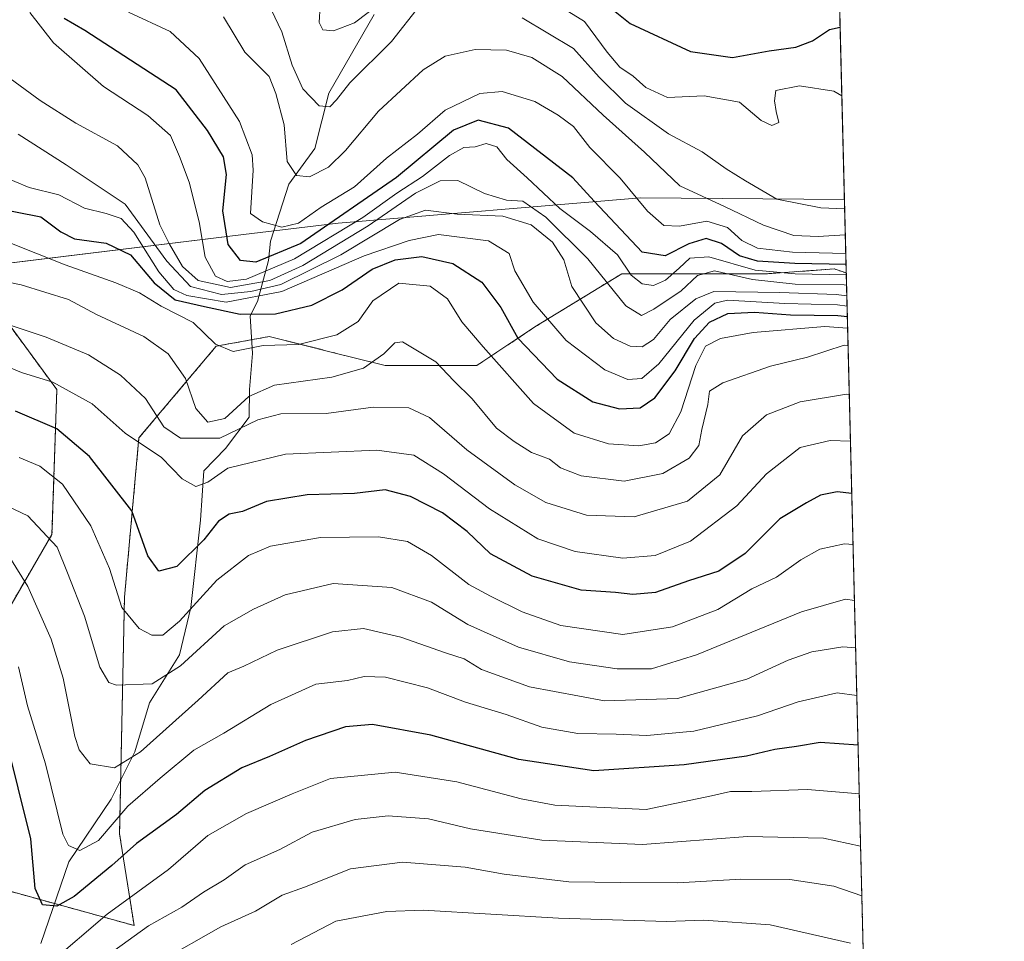
# Model space of a CAD drawing. Units: metres. Extents: x 668567 to 672030, y 4742062 to 4744460.
# Drawn here: x 671853 to 672030, y 4743158 to 4743323 of the extents above; entities that cross this region are included whole.
import ezdxf

# ---------------------------------------------------------------- set-up
doc = ezdxf.new("R2010")
doc.units = ezdxf.units.M
doc.header["$MEASUREMENT"] = 0
doc.linetypes.add('TRAZOS', pattern=[0.75, 0.5, -0.25])
for name, color, linetype, lineweight in [('Arbolado forestal', 92, 'TRAZOS', 0), ('Arbolado forestal CxS', 92, 'Continuous', 0), ('Comarca CxS', 133, 'Continuous', 0), ('Comunidad Autónoma CxS', 142, 'Continuous', 0), ('Corriente natural lineal', 142, 'Continuous', 13), ('Curva de nivel maestra', 36, 'Continuous', 30), ('Curva de nivel normal', 36, 'Continuous', 0), ('Espacio natural protegido CxS', 2, 'Continuous', 0), ('Municipio', 9, 'Continuous', 13), ('Municipio CxS', 142, 'Continuous', 0), ('Provincia CxS', 1, 'Continuous', 0)]:
    doc.layers.add(name, color=color, linetype=linetype, lineweight=lineweight)

# ---------------------------------------------------------------- blocks, each defined once
blk = doc.blocks.new('*U154')
at = {"layer": 'Arbolado forestal CxS', "color": 92, "linetype": 'Continuous', "lineweight": 0}
for points in [[(671850.44, 4743269.71, 989.29), (671859.97, 4743256.71, 995.49), (671859.1, 4743230.72, 1009.63), (671846.97, 4743209.92, 1022.52)], [(671848.7, 4743167.46, 1031.72), (671873.83, 4743160.53, 1033.57), (671871.23, 4743177, 1022.07), (671872.1, 4743219.45, 1003.54), (671874.7, 4743248.05, 993.81), (671888.56, 4743264.51, 980.09), (671898.09, 4743266.24, 978.87), (671909.46, 4743263.4, 981.71), (671918.89, 4743261.04, 985.9), (671935.35, 4743261.04, 982.02), (671945.75, 4743267.97, 971.42), (671961.34, 4743277.51, 956.65), (671987.34, 4743277.51, 954.24), (671999.47, 4743278.37, 948.89), (672001.61, 4743277.66, 951.27), (672029.97, 4742146.56, 1361.18)]]:
    blk.add_polyline3d(points, dxfattribs=at)
blk = doc.blocks.new('*U160')
at = {"layer": 'Curva de nivel normal', "color": 36, "linetype": 'Continuous', "lineweight": 0}
blk.add_polyline3d([(671850.33, 4743261.18, 995), (671853.65, 4743259.79, 995), (671859.24, 4743258.05, 995), (671866.33, 4743254.15, 995), (671872.24, 4743248.92, 995), (671878.76, 4743244.53, 995), (671882.45, 4743240.71, 995), (671884.92, 4743239.33, 995), (671887.08, 4743240.09, 995), (671890.67, 4743242.62, 995), (671900.99, 4743245.14, 995), (671917.4, 4743245.84, 995), (671924, 4743244.94, 995), (671929.34, 4743241.62, 995), (671937.6, 4743235.31, 995), (671946.26, 4743229.92, 995), (671952.97, 4743227.67, 995), (671961.52, 4743226.46, 995), (671967.33, 4743226.92, 995), (671973.68, 4743229.52, 995), (671981.99, 4743235.83, 995), (671987.32, 4743241.61, 995), (671993.32, 4743246.3, 995), (671998.74, 4743247.56, 995), (672002.35, 4743247.45, 995), (672002.37, 4743247.45, 995)], dxfattribs=at)
blk = doc.blocks.new('*U161')
at = {"layer": 'Curva de nivel normal', "color": 36, "linetype": 'Continuous', "lineweight": 0}
blk.add_polyline3d([(672003.09, 4743218.88, 1010), (672001.45, 4743219.09, 1010), (671993.58, 4743216.85, 1010), (671974.73, 4743209.13, 1010), (671966.67, 4743206.62, 1010), (671960.5, 4743206.63, 1010), (671951.98, 4743207.83, 1010), (671942.83, 4743210.5, 1010), (671933.72, 4743214.54, 1010), (671927.2, 4743218.59, 1010), (671920.05, 4743221.17, 1010), (671909.56, 4743221.91, 1010), (671900.91, 4743219.91, 1010), (671895.23, 4743217.33, 1010), (671890, 4743214.33, 1010), (671882.17, 4743207.14, 1010), (671877.1, 4743203.92, 1010), (671870.69, 4743203.64, 1010), (671869.32, 4743204.12, 1010), (671867.66, 4743206.91, 1010), (671864.96, 4743216.08, 1010), (671861.9, 4743223.81, 1010), (671860.05, 4743228.46, 1010), (671854.77, 4743234.08, 1010), (671847.43, 4743237.51, 1010)], dxfattribs=at)
blk = doc.blocks.new('*U169')
at = {"layer": 'Curva de nivel normal', "color": 36, "linetype": 'Continuous', "lineweight": 0}
blk.add_polyline3d([(671851.55, 4743226.6, 1015), (671854.74, 4743221.35, 1015), (671858.96, 4743211.93, 1015), (671861.1, 4743204.94, 1015), (671863.2, 4743194.47, 1015), (671863.95, 4743192.05, 1015), (671865.93, 4743189.54, 1015), (671870.33, 4743188.81, 1015), (671874.98, 4743191.71, 1015), (671885.33, 4743200.97, 1015), (671890.67, 4743205.91, 1015), (671893.54, 4743207.08, 1015), (671899.49, 4743209.96, 1015), (671909.45, 4743213.26, 1015), (671915.01, 4743213.84, 1015), (671921.67, 4743212.31, 1015), (671929.7, 4743209.46, 1015), (671933.06, 4743208.38, 1015), (671936.19, 4743206.47, 1015), (671944.77, 4743203.38, 1015), (671958.24, 4743200.85, 1015), (671971.31, 4743201.29, 1015), (671983.8, 4743204.77, 1015), (671991.2, 4743208.16, 1015), (671995.46, 4743209.67, 1015), (672000.99, 4743210.54, 1015), (672003.3, 4743210.39, 1015)], dxfattribs=at)
blk = doc.blocks.new('*U170')
at = {"layer": 'Curva de nivel normal', "color": 36, "linetype": 'Continuous', "lineweight": 0}
blk.add_polyline3d([(672001.44, 4743284.49, 940), (671996.56, 4743284.18, 940), (671992.18, 4743284.35, 940), (671986.75, 4743286.23, 940), (671979.76, 4743289.56, 940), (671971.74, 4743293.26, 940), (671965.4, 4743299.32, 940), (671958.01, 4743305.96, 940), (671950.65, 4743312.92, 940), (671945.22, 4743316.34, 940), (671940.67, 4743317.62, 940), (671935, 4743317.77, 940), (671929.67, 4743316.59, 940), (671925.67, 4743314.09, 940), (671917.69, 4743306.7, 940), (671911.75, 4743299.61, 940), (671908.69, 4743296.63, 940), (671905.33, 4743294.93, 940), (671902.99, 4743295.16, 940), (671901.32, 4743297.63, 940), (671900.73, 4743304.25, 940), (671899.28, 4743309.86, 940), (671898.05, 4743312.93, 940), (671893.72, 4743317.27, 940), (671889.9, 4743323.64, 940)], dxfattribs=at)
blk = doc.blocks.new('*U174')
at = {"layer": 'Curva de nivel normal', "color": 36, "linetype": 'Continuous', "lineweight": 0}
blk.add_polyline3d([(671902, 4743157.13, 1045), (671910, 4743161.32, 1045), (671919.16, 4743163.06, 1045), (671925.67, 4743163.26, 1045), (671950, 4743161.87, 1045), (671969.33, 4743161.26, 1045), (671976.08, 4743161.47, 1045), (671987.96, 4743160.63, 1045), (672002.4, 4743157.38, 1045)], dxfattribs=at)
blk = doc.blocks.new('*U175')
at = {"layer": 'Curva de nivel normal', "color": 36, "linetype": 'Continuous', "lineweight": 0}
blk.add_polyline3d([(672001.86, 4743267.72, 980), (671997.74, 4743268.05, 980), (671984.88, 4743266.95, 980), (671979.07, 4743265.9, 980), (671976.36, 4743264.5, 980), (671974.65, 4743261.06, 980), (671971.95, 4743252.74, 980), (671969.82, 4743248.79, 980), (671967.41, 4743247.16, 980), (671964.4, 4743246.6, 980), (671958.98, 4743247.01, 980), (671952.79, 4743248.88, 980), (671945.48, 4743254.22, 980), (671936.49, 4743264.4, 980), (671932.64, 4743268.88, 980), (671930.07, 4743273.01, 980), (671926.97, 4743275.28, 980), (671921.31, 4743275.84, 980), (671916.66, 4743272.64, 980), (671914.03, 4743268.94, 980), (671910.21, 4743266.56, 980), (671903.33, 4743264.82, 980), (671897, 4743264.63, 980), (671891.6, 4743263.56, 980), (671888.41, 4743264.85, 980), (671884.44, 4743268.78, 980), (671878.66, 4743271.7, 980), (671874.81, 4743274.09, 980), (671870.57, 4743275.89, 980), (671861.49, 4743279.14, 980), (671850.91, 4743283.28, 980)], dxfattribs=at)
blk = doc.blocks.new('*U178')
at = {"layer": 'Curva de nivel normal', "color": 36, "linetype": 'Continuous', "lineweight": 0}
blk.add_polyline3d([(672003.96, 4743184.15, 1030), (671994.66, 4743184.97, 1030), (671984.66, 4743184.58, 1030), (671980.82, 4743184.6, 1030), (671977.46, 4743183.79, 1030), (671965.72, 4743181.33, 1030), (671949.32, 4743182.11, 1030), (671943.27, 4743183.25, 1030), (671931.74, 4743186.3, 1030), (671920.66, 4743188.04, 1030), (671909.1, 4743186.93, 1030), (671902.18, 4743184.16, 1030), (671894, 4743180.66, 1030), (671887.08, 4743176.7, 1030), (671880, 4743170.58, 1030), (671869, 4743162.54, 1030), (671858.67, 4743153.73, 1030)], dxfattribs=at)
blk = doc.blocks.new('*U181')
at = {"layer": 'Curva de nivel normal', "color": 36, "linetype": 'Continuous', "lineweight": 0}
blk.add_polyline3d([(672002.16, 4743255.86, 990), (672001.66, 4743255.91, 990), (671993.32, 4743254.53, 990), (671987.32, 4743252.17, 990), (671983.01, 4743248.44, 990), (671978.92, 4743241.42, 990), (671973.12, 4743236.71, 990), (671963.53, 4743233.88, 990), (671955, 4743234.16, 990), (671947.7, 4743236.46, 990), (671942.12, 4743239.62, 990), (671933.54, 4743245.93, 990), (671926.85, 4743251.68, 990), (671923.14, 4743253.47, 990), (671916.74, 4743253.55, 990), (671908.28, 4743252.45, 990), (671900.18, 4743252.36, 990), (671896.04, 4743251.28, 990), (671889.23, 4743247.98, 990), (671882.14, 4743248, 990), (671879.18, 4743250.01, 990), (671875.85, 4743255.12, 990), (671871.39, 4743259.33, 990), (671865.68, 4743262.95, 990), (671858.05, 4743266.12, 990), (671844.5, 4743270.61, 990)], dxfattribs=at)
blk = doc.blocks.new('*U193')
at = {"layer": 'Curva de nivel normal', "color": 36, "linetype": 'Continuous', "lineweight": 0}
blk.add_polyline3d([(672001.52, 4743281.16, 945), (671991.99, 4743281.37, 945), (671985.66, 4743282.1, 945), (671982.9, 4743283.46, 945), (671980.28, 4743285.8, 945), (671976.57, 4743286.94, 945), (671971.67, 4743286.04, 945), (671968.88, 4743286.18, 945), (671965.92, 4743288.74, 945), (671961.07, 4743294.68, 945), (671955.58, 4743300.19, 945), (671952.68, 4743303.96, 945), (671949.9, 4743305.95, 945), (671945.75, 4743308.44, 945), (671939.86, 4743310.21, 945), (671935.88, 4743309.89, 945), (671929.64, 4743306.88, 945), (671924.67, 4743302.56, 945), (671919.09, 4743298.26, 945), (671913.35, 4743293.09, 945), (671907.42, 4743289.44, 945), (671903.33, 4743286.61, 945), (671900.33, 4743285.87, 945), (671896.89, 4743286.81, 945), (671894.71, 4743288.32, 945), (671895.2, 4743296.09, 945), (671895.03, 4743298.83, 945), (671892.74, 4743304.86, 945), (671885.53, 4743316.16, 945), (671880.29, 4743321.01, 945), (671872.84, 4743324.47, 945)], dxfattribs=at)
blk = doc.blocks.new('*U194')
at = {"layer": 'Curva de nivel normal', "color": 36, "linetype": 'Continuous', "lineweight": 0}
blk.add_polyline3d([(672001.67, 4743275.45, 960), (672001.22, 4743275.51, 960), (671992.43, 4743275.65, 960), (671984.8, 4743276.47, 960), (671978, 4743278.02, 960), (671974.95, 4743277.18, 960), (671972, 4743274.42, 960), (671967.11, 4743271.16, 960), (671964.87, 4743270.02, 960), (671962.07, 4743271.76, 960), (671955.25, 4743280.18, 960), (671947.7, 4743287.68, 960), (671943.58, 4743290.55, 960), (671940.64, 4743290.73, 960), (671936.7, 4743291.89, 960), (671931.89, 4743294.27, 960), (671928.72, 4743294.21, 960), (671924.33, 4743291.98, 960), (671915.86, 4743286.12, 960), (671904.12, 4743279.01, 960), (671898.16, 4743276.27, 960), (671891.13, 4743275.04, 960), (671885.34, 4743276.28, 960), (671882.54, 4743278.82, 960), (671880.18, 4743282.84, 960), (671878.47, 4743286.29, 960), (671875.81, 4743294.72, 960), (671874.48, 4743297.07, 960), (671870.86, 4743300.46, 960), (671863.4, 4743304.53, 960), (671856.99, 4743308.58, 960), (671851.59, 4743312.56, 960)], dxfattribs=at)
blk = doc.blocks.new('*U202')
at = {"layer": 'Curva de nivel normal', "color": 36, "linetype": 'Continuous', "lineweight": 0}
blk.add_polyline3d([(672001.76, 4743271.7, 970), (672000.04, 4743271.91, 970), (671990.59, 4743272.2, 970), (671980.33, 4743272.76, 970), (671978.04, 4743272.24, 970), (671974.33, 4743269.2, 970), (671968, 4743261.32, 970), (671964.94, 4743258.68, 970), (671962.44, 4743258.52, 970), (671958.28, 4743260.27, 970), (671951.33, 4743265.5, 970), (671945.42, 4743272.38, 970), (671942.14, 4743278.04, 970), (671941.14, 4743281.14, 970), (671937.43, 4743283.42, 970), (671928.46, 4743284.58, 970), (671923.19, 4743283.45, 970), (671915.13, 4743280.72, 970), (671900.33, 4743274.34, 970), (671890.33, 4743272.41, 970), (671883.32, 4743273.58, 970), (671880.96, 4743274.71, 970), (671878.3, 4743277.88, 970), (671873.8, 4743284.95, 970), (671871.54, 4743287.42, 970), (671868.8, 4743288.32, 970), (671864.92, 4743289.29, 970), (671860.35, 4743291.67, 970), (671855.01, 4743293.01, 970), (671849.87, 4743295.16, 970)], dxfattribs=at)
blk = doc.blocks.new('*U208')
at = {"layer": 'Curva de nivel normal', "color": 36, "linetype": 'Continuous', "lineweight": 0}
blk.add_polyline3d([(671853.03, 4743302.58, 965), (671861.67, 4743297.08, 965), (671872.25, 4743290.02, 965), (671879.72, 4743279.76, 965), (671883.94, 4743275.22, 965), (671889.51, 4743273.78, 965), (671894.75, 4743274.34, 965), (671900.19, 4743275.6, 965), (671910.9, 4743280.91, 965), (671921.43, 4743287.27, 965), (671926.11, 4743288.92, 965), (671931.78, 4743288.22, 965), (671940, 4743287.84, 965), (671945.06, 4743286.27, 965), (671948.92, 4743283.2, 965), (671950.92, 4743280.02, 965), (671952.38, 4743275.22, 965), (671956.67, 4743268.71, 965), (671959.87, 4743265.88, 965), (671962.83, 4743264.5, 965), (671965, 4743264.38, 965), (671967.01, 4743265.7, 965), (671970.04, 4743269.28, 965), (671974.65, 4743273.01, 965), (671977.87, 4743274.3, 965), (671989.67, 4743274.16, 965), (671999.79, 4743273.76, 965), (672001.72, 4743273.53, 965)], dxfattribs=at)
blk = doc.blocks.new('*U211')
at = {"layer": 'Curva de nivel normal', "color": 36, "linetype": 'Continuous', "lineweight": 0}
blk.add_polyline3d([(672004.19, 4743174.76, 1035), (671997.5, 4743176.2, 1035), (671983.91, 4743176.52, 1035), (671965.04, 4743175.07, 1035), (671946.98, 4743175.82, 1035), (671934.17, 4743177.9, 1035), (671926.63, 4743179.66, 1035), (671919.39, 4743180.22, 1035), (671913.51, 4743179.58, 1035), (671905.79, 4743177.27, 1035), (671899.96, 4743174.18, 1035), (671893.77, 4743171.44, 1035), (671889.99, 4743168.76, 1035), (671886.31, 4743166.5, 1035), (671882.38, 4743163.83, 1035), (671876.43, 4743160.46, 1035), (671862.88, 4743150.72, 1035)], dxfattribs=at)
blk = doc.blocks.new('*U212')
at = {"layer": 'Curva de nivel normal', "color": 36, "linetype": 'Continuous', "lineweight": 0}
blk.add_polyline3d([(672003.51, 4743201.84, 1020), (671999.99, 4743202.31, 1020), (671992.99, 4743200.66, 1020), (671985.66, 4743198.18, 1020), (671974.29, 4743195.44, 1020), (671965.82, 4743194.62, 1020), (671960.31, 4743194.89, 1020), (671953.42, 4743194.99, 1020), (671947, 4743196.14, 1020), (671940.59, 4743198.4, 1020), (671933.32, 4743200.63, 1020), (671926.48, 4743203.22, 1020), (671918.92, 4743205.11, 1020), (671915.1, 4743205.2, 1020), (671912.13, 4743204.53, 1020), (671906.46, 4743203.82, 1020), (671898.34, 4743200.2, 1020), (671889.92, 4743195.06, 1020), (671884.55, 4743191.98, 1020), (671878.51, 4743186.97, 1020), (671872.72, 4743181.94, 1020), (671867.43, 4743175.8, 1020), (671864.1, 4743174, 1020), (671862.07, 4743174.91, 1020), (671861.05, 4743176.92, 1020), (671857.94, 4743189.56, 1020), (671854.7, 4743199.94, 1020), (671853.08, 4743206.95, 1020)], dxfattribs=at)
blk = doc.blocks.new('*U213')
at = {"layer": 'Curva de nivel normal', "color": 36, "linetype": 'Continuous', "lineweight": 0}
for points in [[(672001.32, 4743289.19, 935), (671997.05, 4743289.33, 935), (671989.18, 4743290.88, 935), (671983.56, 4743294.17, 935), (671980.07, 4743296.35, 935), (671975.76, 4743299.37, 935), (671969.71, 4743302.63, 935), (671961.99, 4743308.15, 935), (671957.3, 4743312.77, 935), (671952.7, 4743317.94, 935), (671943.45, 4743323.47, 935)], [(671925.11, 4743325.68, 935), (671920, 4743319.17, 935), (671912.54, 4743311.79, 935), (671910.17, 4743308.73, 935), (671908.94, 4743307.45, 935), (671907.06, 4743307.64, 935), (671904.13, 4743310.67, 935), (671902.21, 4743314.93, 935), (671900.36, 4743320.93, 935), (671897.18, 4743327.63, 935)]]:
    blk.add_polyline3d(points, dxfattribs=at)
blk = doc.blocks.new('*U214')
at = {"layer": 'Curva de nivel normal', "color": 36, "linetype": 'Continuous', "lineweight": 0}
blk.add_polyline3d([(671853.22, 4743244.54, 1005), (671856.9, 4743242.99, 1005), (671860.96, 4743239.75, 1005), (671866.06, 4743232.28, 1005), (671869.4, 4743224.58, 1005), (671871.65, 4743217.62, 1005), (671874.72, 4743213.85, 1005), (671877, 4743212.66, 1005), (671879, 4743212.62, 1005), (671882, 4743215.18, 1005), (671888.67, 4743222.49, 1005), (671894.33, 4743226.93, 1005), (671898.32, 4743228.64, 1005), (671907.3, 4743230.18, 1005), (671917.66, 4743230.28, 1005), (671922.88, 4743229.44, 1005), (671927.17, 4743226.95, 1005), (671933.88, 4743221.74, 1005), (671937.78, 4743219.64, 1005), (671943.46, 4743216.82, 1005), (671950.37, 4743214.36, 1005), (671961.55, 4743212.79, 1005), (671970.44, 4743214.11, 1005), (671978.54, 4743217.24, 1005), (671984.66, 4743220.94, 1005), (671989.12, 4743223.04, 1005), (671993.45, 4743226.18, 1005), (671996.9, 4743228.05, 1005), (672001.32, 4743229.01, 1005), (672002.83, 4743228.91, 1005)], dxfattribs=at)
blk = doc.blocks.new('*U216')
at = {"layer": 'Curva de nivel normal', "color": 36, "linetype": 'Continuous', "lineweight": 0}
blk.add_polyline3d([(671878.47, 4743154.08, 1040), (671889.41, 4743160.3, 1040), (671895.63, 4743163.08, 1040), (671900.42, 4743165.99, 1040), (671904.38, 4743167.4, 1040), (671912.68, 4743170.68, 1040), (671922, 4743171.91, 1040), (671933.22, 4743170.98, 1040), (671940.21, 4743169.77, 1040), (671951.85, 4743168.38, 1040), (671961.17, 4743168.23, 1040), (671971.37, 4743168.18, 1040), (671982.72, 4743168.88, 1040), (671991.5, 4743168.79, 1040), (671999.4, 4743167.57, 1040), (672004.41, 4743165.86, 1040)], dxfattribs=at)
blk = doc.blocks.new('*U226')
at = {"layer": 'Curva de nivel normal', "color": 36, "linetype": 'Continuous', "lineweight": 0}
blk.add_polyline3d([(671842.8, 4743277.71, 985), (671853.55, 4743275.5, 985), (671862.05, 4743272.9, 985), (671867.07, 4743270.18, 985), (671875.56, 4743266.24, 985), (671879.96, 4743263.11, 985), (671883.05, 4743258.71, 985), (671884.89, 4743253.33, 985), (671887.06, 4743250.86, 985), (671890.09, 4743251.52, 985), (671894.44, 4743255.46, 985), (671899, 4743257.5, 985), (671909.33, 4743258.94, 985), (671915, 4743260.58, 985), (671918.67, 4743263.15, 985), (671920.62, 4743265.11, 985), (671922, 4743265.3, 985), (671928, 4743261.7, 985), (671931.2, 4743258.28, 985), (671934.52, 4743255.05, 985), (671938.86, 4743249.8, 985), (671942.04, 4743247.42, 985), (671945.14, 4743245.45, 985), (671948.39, 4743244.24, 985), (671950.36, 4743242.68, 985), (671954.04, 4743241.22, 985), (671961.78, 4743240.29, 985), (671968.7, 4743241.64, 985), (671973.42, 4743244.4, 985), (671975.15, 4743246.68, 985), (671975.7, 4743249.58, 985), (671976.78, 4743254.07, 985), (671977.1, 4743256.41, 985), (671979.48, 4743257.92, 985), (671988.03, 4743260.92, 985), (671994.66, 4743262.55, 985), (672001.24, 4743264.7, 985), (672001.94, 4743264.66, 985)], dxfattribs=at)
blk = doc.blocks.new('*U229')
at = {"layer": 'Curva de nivel normal', "color": 36, "linetype": 'Continuous', "lineweight": 0}
blk.add_polyline3d([(671855.1, 4743324.37, 955), (671859.38, 4743318.98, 955), (671868.35, 4743311.14, 955), (671876.27, 4743305.94, 955), (671880.36, 4743302.35, 955), (671881.96, 4743298.58, 955), (671883.72, 4743293.94, 955), (671885.48, 4743286.82, 955), (671886.56, 4743280.46, 955), (671888.44, 4743277.06, 955), (671890.52, 4743276.12, 955), (671893.98, 4743276.56, 955), (671902.61, 4743280.18, 955), (671914.85, 4743287.62, 955), (671921, 4743291.96, 955), (671925.58, 4743294.99, 955), (671930.4, 4743298.73, 955), (671933, 4743300.15, 955), (671935, 4743300.31, 955), (671937, 4743300.89, 955), (671938.9, 4743300.28, 955), (671940.73, 4743298.01, 955), (671944.38, 4743294.75, 955), (671950.22, 4743289.21, 955), (671955.75, 4743285.12, 955), (671960.57, 4743280.88, 955), (671963.03, 4743277.28, 955), (671965, 4743275.68, 955), (671967, 4743275.42, 955), (671969.16, 4743276.38, 955), (671971.65, 4743278.54, 955), (671973.55, 4743280.33, 955), (671976.94, 4743280.56, 955), (671985.29, 4743278.16, 955), (671992.47, 4743277.47, 955), (672001.62, 4743277.32, 955)], dxfattribs=at)
blk = doc.blocks.new('*U230')
at = {"layer": 'Curva de nivel normal', "color": 36, "linetype": 'Continuous', "lineweight": 0}
for points in [[(672000.81, 4743309.45, 930), (671999.38, 4743310.3, 930), (671993.21, 4743311.24, 930), (671988.96, 4743310.4, 930), (671988.73, 4743308.52, 930), (671989.03, 4743306.65, 930), (671989.49, 4743304.63, 930), (671988.27, 4743304.1, 930), (671986.33, 4743305, 930), (671982.48, 4743308.29, 930), (671976.13, 4743309.45, 930), (671969.54, 4743309.14, 930), (671965.64, 4743310.91, 930), (671963.36, 4743312.96, 930), (671960.98, 4743314.58, 930), (671958.7, 4743317.3, 930), (671954.65, 4743322.8, 930), (671946.41, 4743327.9, 930)], [(671918.27, 4743326.27, 930), (671913.37, 4743322.54, 930), (671909.63, 4743321.12, 930), (671907.71, 4743321.31, 930), (671907.02, 4743322.62, 930), (671907.23, 4743325.62, 930)]]:
    blk.add_polyline3d(points, dxfattribs=at)
blk = doc.blocks.new('*U321')
at = {"layer": 'Curva de nivel maestra', "color": 36, "linetype": 'Continuous', "lineweight": 30}
blk.add_polyline3d([(672002.6, 4743238.07, 1000), (671999.99, 4743238.36, 1000), (671996.99, 4743237.8, 1000), (671994.5, 4743236.41, 1000), (671989.68, 4743233.53, 1000), (671983.5, 4743227.28, 1000), (671978.74, 4743224.11, 1000), (671973.28, 4743222.37, 1000), (671967.4, 4743220.3, 1000), (671963.31, 4743219.94, 1000), (671960.18, 4743220.33, 1000), (671954.04, 4743220.71, 1000), (671945.26, 4743223.24, 1000), (671937.79, 4743227.27, 1000), (671933.59, 4743231.22, 1000), (671929.18, 4743234.61, 1000), (671923.43, 4743237.55, 1000), (671918.86, 4743238.7, 1000), (671913.38, 4743238.07, 1000), (671904.86, 4743237.84, 1000), (671897.58, 4743236.64, 1000), (671893.3, 4743234.85, 1000), (671890.87, 4743234.38, 1000), (671888.97, 4743233.11, 1000), (671886.33, 4743229.74, 1000), (671881.52, 4743224.94, 1000), (671878.29, 4743224.12, 1000), (671876.27, 4743226.88, 1000), (671873.41, 4743234.93, 1000), (671865.84, 4743244.74, 1000), (671859.96, 4743249.65, 1000), (671852.53, 4743252.85, 1000)], dxfattribs=at)
blk = doc.blocks.new('*U322')
at = {"layer": 'Curva de nivel maestra', "color": 36, "linetype": 'Continuous', "lineweight": 30}
blk.add_polyline3d([(672003.74, 4743192.91, 1025), (671996.96, 4743193.38, 1025), (671992.69, 4743192.64, 1025), (671988.78, 4743192.13, 1025), (671983.74, 4743190.95, 1025), (671972.51, 4743189.37, 1025), (671956.3, 4743188.32, 1025), (671942.84, 4743190.3, 1025), (671927.1, 4743194.71, 1025), (671916.6, 4743196.58, 1025), (671911.77, 4743196.18, 1025), (671904.56, 4743193.72, 1025), (671898.13, 4743190.88, 1025), (671893.15, 4743188.82, 1025), (671886.52, 4743184.74, 1025), (671881.42, 4743180.44, 1025), (671874.27, 4743175.28, 1025), (671869.82, 4743171.31, 1025), (671863.05, 4743165.74, 1025), (671859.97, 4743164.02, 1025), (671857.38, 4743164.22, 1025), (671856.1, 4743167.16, 1025), (671855.28, 4743176.1, 1025), (671850.78, 4743194.38, 1025)], dxfattribs=at)
blk = doc.blocks.new('*U324')
at = {"layer": 'Curva de nivel maestra', "color": 36, "linetype": 'Continuous', "lineweight": 30}
blk.add_polyline3d([(671957.13, 4743327.06, 925), (671962.82, 4743322.4, 925), (671973.68, 4743317.4, 925), (671981.19, 4743316.32, 925), (671987.77, 4743317.51, 925), (671992.58, 4743318.16, 925), (671995.58, 4743319.29, 925), (671998.62, 4743321.32, 925), (672000.51, 4743321.79, 925)], dxfattribs=at)
blk = doc.blocks.new('*U338')
at = {"layer": 'Curva de nivel maestra', "color": 36, "linetype": 'Continuous', "lineweight": 30}
blk.add_polyline3d([(672001.57, 4743279.18, 950), (671992.38, 4743279.33, 950), (671985.7, 4743279.78, 950), (671982.46, 4743280.72, 950), (671979.2, 4743282.96, 950), (671976.47, 4743283.86, 950), (671973.36, 4743282.89, 950), (671969.11, 4743280.74, 950), (671965, 4743281.36, 950), (671956.37, 4743290.52, 950), (671952.53, 4743294.74, 950), (671941.02, 4743303.66, 950), (671935.54, 4743305.1, 950), (671931.15, 4743303.29, 950), (671920.89, 4743294.81, 950), (671903.75, 4743282.94, 950), (671895.69, 4743279.56, 950), (671892.92, 4743279.9, 950), (671890.71, 4743282.76, 950), (671889.73, 4743288.82, 950), (671890.44, 4743295.34, 950), (671889.9, 4743298.52, 950), (671886.98, 4743303.25, 950), (671881.36, 4743310.53, 950), (671865, 4743321.19, 950), (671861.29, 4743323.31, 950)], dxfattribs=at)
blk = doc.blocks.new('*U339')
at = {"layer": 'Curva de nivel maestra', "color": 36, "linetype": 'Continuous', "lineweight": 30}
blk.add_polyline3d([(671847.66, 4743289.6, 975), (671857.12, 4743287.75, 975), (671860.68, 4743285.06, 975), (671863.15, 4743283.78, 975), (671868.84, 4743282.98, 975), (671873.19, 4743280.92, 975), (671877.42, 4743275.9, 975), (671881.2, 4743272.81, 975), (671886.44, 4743271.61, 975), (671892.87, 4743270.28, 975), (671899.18, 4743270.31, 975), (671905.72, 4743271.86, 975), (671911.18, 4743274.64, 975), (671916.56, 4743278.31, 975), (671920.66, 4743279.98, 975), (671925.48, 4743280.6, 975), (671931, 4743279.34, 975), (671936.22, 4743276.01, 975), (671939.63, 4743271.48, 975), (671942.71, 4743265.94, 975), (671949.72, 4743258.57, 975), (671956.15, 4743254.5, 975), (671960.91, 4743253.24, 975), (671964.64, 4743253.44, 975), (671967.25, 4743255.26, 975), (671970.91, 4743260.1, 975), (671974.38, 4743265.86, 975), (671977.1, 4743268.81, 975), (671980.37, 4743270.36, 975), (671985.17, 4743270.62, 975), (671991.6, 4743270.14, 975), (672000.12, 4743270.02, 975), (672001.81, 4743269.81, 975)], dxfattribs=at)

msp = doc.modelspace()

# ---------------------------------------------------------------- linework, layer by layer
at = {"layer": 'Arbolado forestal', "color": 92, "linetype": 'TRAZOS', "lineweight": 0}
for points in [[(672000.47, 4743323.13, 923.41), (672001.61, 4743277.66, 951.27)], [(672001.61, 4743277.66, 951.27), (671999.47, 4743278.37, 948.88), (671987.34, 4743277.51, 954.24), (671961.34, 4743277.51, 956.65), (671945.75, 4743267.97, 971.42), (671935.35, 4743261.04, 982.02), (671918.89, 4743261.04, 985.91), (671909.46, 4743263.4, 981.71), (671898.09, 4743266.24, 978.87), (671894.91, 4743265.66, 979.03), (671888.56, 4743264.51, 980.09), (671874.7, 4743248.05, 993.81), (671872.1, 4743219.45, 1003.54), (671871.43, 4743186.61, 1015.8), (671871.23, 4743177, 1022.07), (671873.83, 4743160.53, 1033.57), (671859.57, 4743164.47, 1024.62), (671848.7, 4743167.46, 1031.72)], [(672001.61, 4743277.66, 951.27), (671999.47, 4743278.37, 948.88), (671987.34, 4743277.51, 954.24), (671961.34, 4743277.51, 956.65), (671945.75, 4743267.97, 971.42), (671935.35, 4743261.04, 982.02), (671918.89, 4743261.04, 985.91), (671909.46, 4743263.4, 981.71), (671898.09, 4743266.24, 978.87), (671894.91, 4743265.66, 979.03), (671888.56, 4743264.51, 980.09), (671874.7, 4743248.05, 993.81), (671872.1, 4743219.45, 1003.54), (671871.43, 4743186.61, 1015.8), (671871.23, 4743177, 1022.07), (671873.83, 4743160.53, 1033.57), (671859.57, 4743164.47, 1024.62), (671848.7, 4743167.46, 1031.72)], [(672001.61, 4743277.66, 951.27), (672005.48, 4743123.2, 1061.94), (672015.2, 4742735.47, 1181.86), (672020.03, 4742543.21, 1252.51), (672020.06, 4742541.67, 1252.48), (672020.1, 4742540.13, 1252.45), (672022.53, 4742443.41, 1296.64), (672022.57, 4742441.79, 1297.43), (672022.61, 4742440.17, 1298.22), (672024.61, 4742360.37, 1332.18), (672024.65, 4742358.58, 1332.97), (672024.7, 4742356.8, 1333.62), (672029.97, 4742146.56, 1361.18), (671998.69, 4742145.79, 1373.79)], [(671846.97, 4743209.92, 1022.53), (671859.1, 4743230.72, 1009.63), (671859.97, 4743256.71, 995.49), (671850.44, 4743269.71, 989.29)], [(671846.97, 4743209.92, 1022.53), (671859.1, 4743230.72, 1009.63), (671859.97, 4743256.71, 995.49), (671850.44, 4743269.71, 989.29)]]:
    msp.add_polyline3d(points, dxfattribs=at)
at = {"layer": 'Arbolado forestal CxS', "color": 92, "linetype": 'Continuous', "lineweight": 0}
for points in [[(672000.47, 4743323.13, 923.41), (672001.61, 4743277.66, 951.27), (671999.47, 4743278.37, 948.89), (671987.34, 4743277.51, 954.24), (671961.34, 4743277.51, 956.65), (671945.75, 4743267.97, 971.42), (671935.35, 4743261.04, 982.02), (671918.89, 4743261.04, 985.9), (671909.46, 4743263.4, 981.71), (671898.09, 4743266.24, 978.87), (671888.56, 4743264.51, 980.09), (671874.7, 4743248.05, 993.81), (671872.1, 4743219.45, 1003.54), (671871.23, 4743177, 1022.07), (671873.83, 4743160.53, 1033.57), (671848.7, 4743167.46, 1031.72)], [(671846.97, 4743209.92, 1022.52), (671859.1, 4743230.72, 1009.63), (671859.97, 4743256.71, 995.49), (671850.44, 4743269.71, 989.29)]]:
    msp.add_polyline3d(points, dxfattribs=at)
at = {"layer": 'Comarca CxS', "color": 133, "linetype": 'Continuous', "lineweight": 0}
msp.add_polyline3d([(672029.97, 4742146.56, 1361.18), (668623.4, 4742062.3, 927.01), (668566.56, 4744375.7, 1005.86), (671971.97, 4744459.96, 1365.11), (672029.97, 4742146.56, 1361.18)], close=True, dxfattribs=at)
msp.add_polyline3d([(672029.97, 4742146.56, 1361.18), (668623.4, 4742062.3, 927.01), (668566.56, 4744375.7, 1005.86), (671971.97, 4744459.96, 1365.11), (672029.97, 4742146.56, 1361.18)], close=True, dxfattribs=at)
at = {"layer": 'Comunidad Autónoma CxS', "color": 142, "linetype": 'Continuous', "lineweight": 0}
msp.add_polyline3d([(668786.07, 4742066.32, 999.43), (668623.4, 4742062.3, 927.01), (668619.91, 4742204.16, 999.78), (668617.13, 4742317.49, 1003.2), (668602.9, 4742896.77, 1005.24), (668566.56, 4744375.7, 1005.86), (671971.97, 4744459.96, 1365.11), (672029.97, 4742146.56, 1361.18), (668786.07, 4742066.32, 999.43)], close=True, dxfattribs=at)
msp.add_polyline3d([(668786.07, 4742066.32, 999.43), (668623.4, 4742062.3, 927.01), (668619.91, 4742204.16, 999.78), (668617.13, 4742317.49, 1003.2), (668602.9, 4742896.77, 1005.24), (668566.56, 4744375.7, 1005.86), (671971.97, 4744459.96, 1365.11), (672029.97, 4742146.56, 1361.18), (668786.07, 4742066.32, 999.43)], close=True, dxfattribs=at)
at = {"layer": 'Corriente natural lineal', "color": 142, "linetype": 'Continuous', "lineweight": 13}
msp.add_polyline3d([(671857.1, 4743157.29, 1027.63), (671862.14, 4743171.94, 1020.85), (671869.74, 4743183.18, 1017.35), (671873.94, 4743191.72, 1014.43), (671876.61, 4743200.47, 1011.13), (671882, 4743209.11, 1008.21), (671884, 4743217.63, 1004.94), (671885.73, 4743233.29, 997.63), (671886.34, 4743242.16, 993.69), (671890.26, 4743246.13, 991.87), (671894.49, 4743251.79, 988.16), (671894.56, 4743256.75, 983.87), (671895.06, 4743263.18, 980.64), (671894.65, 4743269.93, 974.07), (671895.98, 4743272.55, 968.73), (671897.92, 4743279.87, 950.53), (671898.31, 4743283.38, 946.31), (671901.59, 4743293.59, 940.6), (671906.26, 4743299.98, 937.55), (671908.77, 4743309.94, 934.07), (671916.93, 4743324.04, 930.76)], dxfattribs=at)
at = {"layer": 'Espacio natural protegido CxS', "color": 2, "linetype": 'Continuous', "lineweight": 0}
for points in [[(668566.56, 4744375.7, 1005.86), (671971.97, 4744459.96, 1365.11), (672029.97, 4742146.56, 1361.18), (668786.07, 4742066.32, 999.43)], [(668566.56, 4744375.7, 1005.86), (671971.97, 4744459.96, 1365.11), (672001.28, 4743290.84, 933.59), (672001.28, 4743290.84, 933.59), (672029.97, 4742146.56, 1361.18), (668783.41, 4742066.26, 998.08)], [(668566.56, 4744375.7, 1005.86), (671971.97, 4744459.96, 1365.11), (672029.97, 4742146.56, 1361.18), (668786.07, 4742066.32, 999.43)], [(668566.56, 4744375.7, 1005.86), (671971.97, 4744459.96, 1365.11), (672001.28, 4743290.84, 933.59), (672001.28, 4743290.84, 933.59), (672029.97, 4742146.56, 1361.18), (668783.41, 4742066.26, 998.08)]]:
    msp.add_polyline3d(points, dxfattribs=at)
at = {"layer": 'Municipio', "color": 9, "linetype": 'Continuous', "lineweight": 13}
msp.add_polyline3d([(670959.68, 4743221.23, 1027.32), (671028.08, 4743224.96, 1031.21), (671082.56, 4743216.51, 1038.75), (671153.94, 4743207.85, 1043.4), (671192.05, 4743208.02, 1045.21), (671241.36, 4743208.23, 1051.68), (671288.78, 4743212.84, 1053.72), (671295.56, 4743213.65, 1052.07), (671362.02, 4743221.52, 1014.53), (671468.86, 4743233.45, 1026.05), (671484.95, 4743235.29, 1032.48), (671582.12, 4743246.35, 1034.85), (671613.08, 4743249.87, 1035.06), (671683.75, 4743258.71, 1029.12), (671692.98, 4743259.87, 1027.3), (671760.04, 4743268.26, 1006.63), (671893.48, 4743284.54, 946.94), (671910.44, 4743286.61, 951.75), (671964.72, 4743291.14, 944.53), (672001.28, 4743290.84, 933.59)], dxfattribs=at)
msp.add_polyline3d([(670959.68, 4743221.23, 1027.32), (671028.08, 4743224.96, 1031.21), (671082.56, 4743216.51, 1038.75), (671153.94, 4743207.85, 1043.4), (671192.05, 4743208.02, 1045.21), (671241.36, 4743208.23, 1051.68), (671288.78, 4743212.84, 1053.72), (671295.56, 4743213.65, 1052.07), (671362.02, 4743221.52, 1014.53), (671468.86, 4743233.45, 1026.05), (671484.95, 4743235.29, 1032.48), (671582.12, 4743246.35, 1034.85), (671613.08, 4743249.87, 1035.06), (671683.75, 4743258.71, 1029.12), (671692.98, 4743259.87, 1027.3), (671760.04, 4743268.26, 1006.63), (671893.48, 4743284.54, 946.94), (671910.44, 4743286.61, 951.75), (671964.72, 4743291.14, 944.53), (672001.28, 4743290.84, 933.59)], dxfattribs=at)
at = {"layer": 'Municipio CxS', "color": 142, "linetype": 'Continuous', "lineweight": 0}
for points in [[(671971.97, 4744459.96, 1365.11), (672001.28, 4743290.84, 933.59), (672001.28, 4743290.84, 933.59), (671964.72, 4743291.14, 944.53), (671910.44, 4743286.61, 951.75), (671893.48, 4743284.54, 946.94), (671760.04, 4743268.26, 1006.63), (671692.98, 4743259.87, 1027.3), (671683.75, 4743258.71, 1029.12), (671613.08, 4743249.87, 1035.06), (671582.12, 4743246.35, 1034.85), (671484.95, 4743235.29, 1032.48), (671468.86, 4743233.45, 1026.05), (671362.02, 4743221.52, 1014.53), (671295.56, 4743213.65, 1052.07), (671288.78, 4743212.84, 1053.72), (671241.36, 4743208.23, 1051.68), (671192.05, 4743208.02, 1045.21), (671153.94, 4743207.85, 1043.4), (671082.56, 4743216.51, 1038.75), (671028.08, 4743224.96, 1031.21), (670959.68, 4743221.23, 1027.32)], [(671971.97, 4744459.96, 1365.11), (672001.28, 4743290.84, 933.59), (672001.28, 4743290.84, 933.59), (671964.72, 4743291.14, 944.53), (671910.44, 4743286.61, 951.75), (671893.48, 4743284.54, 946.94), (671760.04, 4743268.26, 1006.63), (671692.98, 4743259.87, 1027.3), (671683.75, 4743258.71, 1029.12), (671613.08, 4743249.87, 1035.06), (671582.12, 4743246.35, 1034.85), (671484.95, 4743235.29, 1032.48), (671468.86, 4743233.45, 1026.05), (671362.02, 4743221.52, 1014.53), (671295.56, 4743213.65, 1052.07), (671288.78, 4743212.84, 1053.72), (671241.36, 4743208.23, 1051.68), (671192.05, 4743208.02, 1045.21), (671153.94, 4743207.85, 1043.4), (671082.56, 4743216.51, 1038.75), (671028.08, 4743224.96, 1031.21), (670959.68, 4743221.23, 1027.32)], [(670959.68, 4743221.23, 1027.32), (671028.08, 4743224.96, 1031.21), (671082.56, 4743216.51, 1038.75), (671153.94, 4743207.85, 1043.4), (671192.05, 4743208.02, 1045.21), (671241.36, 4743208.23, 1051.68), (671288.78, 4743212.84, 1053.72), (671295.56, 4743213.65, 1052.07), (671362.02, 4743221.52, 1014.53), (671468.86, 4743233.45, 1026.05), (671484.95, 4743235.29, 1032.48), (671582.12, 4743246.35, 1034.85), (671613.08, 4743249.87, 1035.06), (671683.75, 4743258.71, 1029.12), (671692.98, 4743259.87, 1027.3), (671760.04, 4743268.26, 1006.63), (671893.48, 4743284.54, 946.94), (671910.44, 4743286.61, 951.75), (671964.72, 4743291.14, 944.53), (672001.28, 4743290.84, 933.59), (672001.28, 4743290.84, 933.59), (672029.97, 4742146.56, 1361.18), (668783.41, 4742066.26, 998.08)], [(670959.68, 4743221.23, 1027.32), (671028.08, 4743224.96, 1031.21), (671082.56, 4743216.51, 1038.75), (671153.94, 4743207.85, 1043.4), (671192.05, 4743208.02, 1045.21), (671241.36, 4743208.23, 1051.68), (671288.78, 4743212.84, 1053.72), (671295.56, 4743213.65, 1052.07), (671362.02, 4743221.52, 1014.53), (671468.86, 4743233.45, 1026.05), (671484.95, 4743235.29, 1032.48), (671582.12, 4743246.35, 1034.85), (671613.08, 4743249.87, 1035.06), (671683.75, 4743258.71, 1029.12), (671692.98, 4743259.87, 1027.3), (671760.04, 4743268.26, 1006.63), (671893.48, 4743284.54, 946.94), (671910.44, 4743286.61, 951.75), (671964.72, 4743291.14, 944.53), (672001.28, 4743290.84, 933.59), (672001.28, 4743290.84, 933.59), (672029.97, 4742146.56, 1361.18), (668783.41, 4742066.26, 998.08)]]:
    msp.add_polyline3d(points, dxfattribs=at)
at = {"layer": 'Provincia CxS', "color": 1, "linetype": 'Continuous', "lineweight": 0}
msp.add_polyline3d([(672029.97, 4742146.56, 1361.18), (668623.4, 4742062.3, 927.01), (668601.77, 4742942.48, 1033.43), (668566.56, 4744375.7, 1005.86), (671971.97, 4744459.96, 1365.11), (672001.28, 4743290.84, 933.59), (672029.97, 4742146.56, 1361.18)], close=True, dxfattribs=at)
msp.add_polyline3d([(672029.97, 4742146.56, 1361.18), (668623.4, 4742062.3, 927.01), (668601.77, 4742942.48, 1033.43), (668566.56, 4744375.7, 1005.86), (671971.97, 4744459.96, 1365.11), (672001.28, 4743290.84, 933.59), (672029.97, 4742146.56, 1361.18)], close=True, dxfattribs=at)

# ---------------------------------------------------------------- block references
at = {"layer": 'Arbolado forestal CxS', "color": 92, "linetype": 'Continuous', "lineweight": 0}
msp.add_blockref('*U154', (0, 0), dxfattribs=at)
at = {"layer": 'Curva de nivel maestra', "color": 36, "linetype": 'Continuous', "lineweight": 30}
for name in ['*U322', '*U321', '*U339', '*U338', '*U324']:
    msp.add_blockref(name, (0, 0), dxfattribs=at)
at = {"layer": 'Curva de nivel normal', "color": 36, "linetype": 'Continuous', "lineweight": 0}
for name in ['*U161', '*U169', '*U212', '*U178', '*U211', '*U216', '*U174', '*U202', '*U175', '*U226', '*U181', '*U214', '*U208', '*U230', '*U213', '*U170', '*U193', '*U229', '*U194', '*U160']:
    msp.add_blockref(name, (0, 0), dxfattribs=at)

doc.saveas('drawing.dxf')
